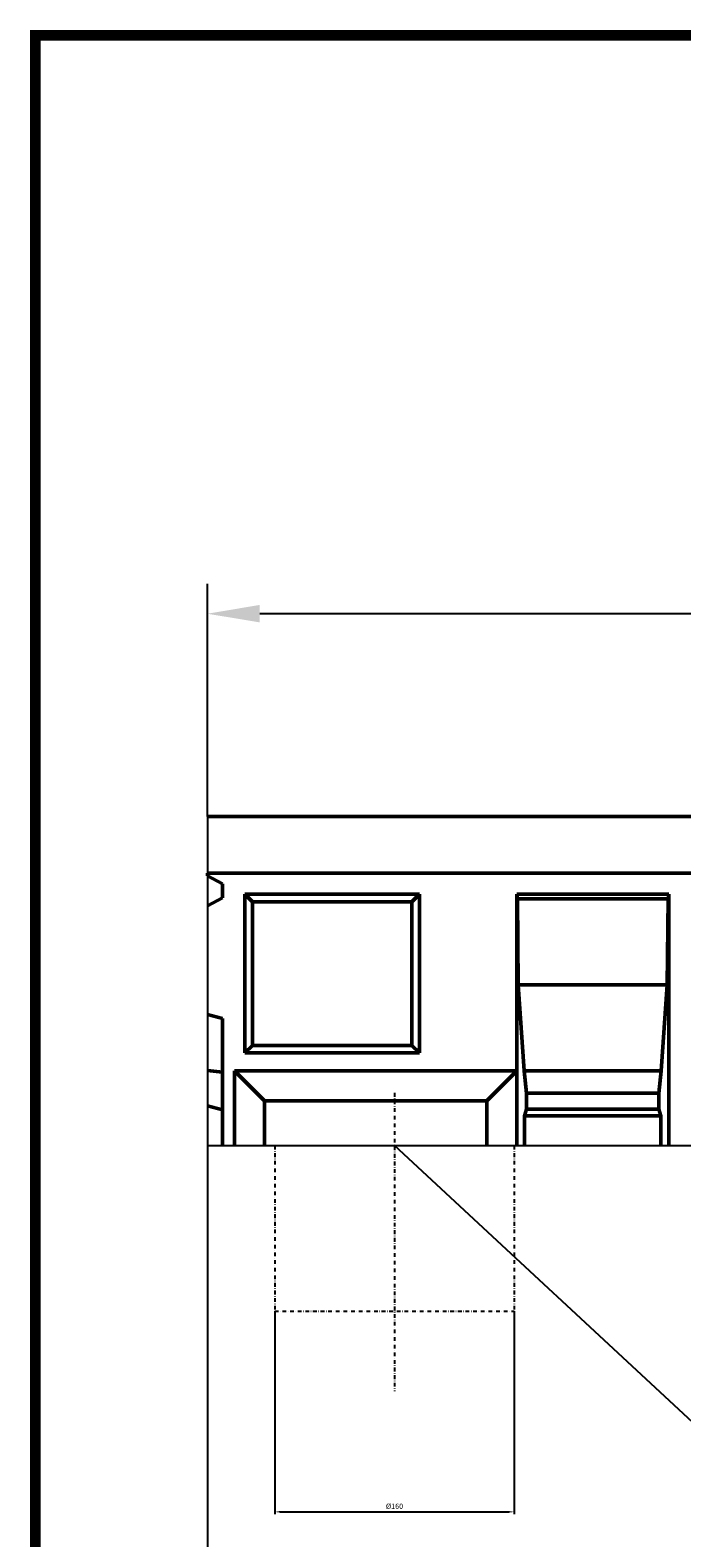
# Model space of a CAD drawing. Units: millimetres. Extents: x 2444 to 34200, y 1668 to 11103.
# Drawn here: x 5258 to 5694, y 8380 to 9388 of the extents above; entities that cross this region are included whole.
import ezdxf

# ---------------------------------------------------------------- set-up
doc = ezdxf.new("R2010")
doc.units = ezdxf.units.MM
doc.linetypes.add('AUSGEZOGEN', pattern=[0])
doc.linetypes.add('STRICHPUNKT', pattern=[1, 0.5, -0.25, 0, -0.25])
for name, color, linetype in [('AM_BOR', 7, 'Continuous'), ('BEMASS', 3, 'Continuous'), ('DUENN', 4, 'Continuous'), ('DUENN-18', 94, 'Continuous'), ('KOPF', 12, 'AUSGEZOGEN'), ('MITTE', 1, 'STRICHPUNKT'), ('SICHTBAR', 7, 'Continuous')]:
    doc.layers.add(name, color=color, linetype=linetype)
doc.styles.add('BEMSTIL', font='isocp3.shx', dxfattribs={"width": 0.8})
doc.dimstyles.new('BEMASS', dxfattribs={"dimtxt": 3.5, "dimasz": 3.5, "dimexe": 1.4, "dimexo": 0, "dimgap": 2, "dimtad": 1, "dimtxsty": 'BEMSTIL', "dimcen": 3, "dimclrd": 3, "dimclre": 3, "dimclrt": 3, "dimadec": 0, "dimazin": 0, "dimtfac": 0.875, "dimtmove": 2, "dimatfit": 3, "dimfxl": 1, "dimtolj": 1, "dimlwd": 25, "dimlwe": 25, "dimarcsym": 0})

# ---------------------------------------------------------------- blocks, each defined once
blk = doc.blocks.new('*D680')
at = {"layer": 'BEMASS', "color": 3, "lineweight": 25, "transparency": 16777216}
for p, q in [((5376.9, 8862.1), (5376.9, 9017.6)), ((6376.9, 8862.1), (6376.9, 9017.6)), ((6341.9, 8997.6), (5411.9, 8997.6))]:
    blk.add_line(p, q, dxfattribs=at)
at = {"layer": 'BEMASS', "color": 3, "transparency": 16777216}
for points in [[(5411.9, 9003.5), (5411.9, 8991.8), (5376.9, 8997.6)], [(6341.9, 9003.5), (6341.9, 8991.8), (6376.9, 8997.6)]]:
    blk.add_solid(points, dxfattribs=at)
at = {"layer": 'DEFPOINTS', "color": 0, "transparency": 16777216}
for p in [(5376.9, 8997.6), (5376.9, 8862.1), (6376.9, 8862.1)]:
    blk.add_point(p, dxfattribs=at)
at = {"layer": 'BEMASS', "color": 4, "transparency": 16777216, "insert": (5876.9, 9025.1), "char_height": 35, "attachment_point": 5, "style": 'BEMSTIL'}
blk.add_mtext('\\A1;1000', dxfattribs=at)
blk = doc.blocks.new('*D665')
at = {"layer": 'BEMASS', "color": 3, "lineweight": 25, "transparency": 16777216}
for p, q in [((5376.9, 8642.1), (5376.9, 8263)), ((5501.9, 8361.2), (5501.9, 8263)), ((5498.4, 8264.4), (5380.4, 8264.4))]:
    blk.add_line(p, q, dxfattribs=at)
at = {"layer": 'BEMASS', "color": 3, "transparency": 16777216}
for points in [[(5380.4, 8265), (5380.4, 8263.8), (5376.9, 8264.4)], [(5498.4, 8265), (5498.4, 8263.8), (5501.9, 8264.4)]]:
    blk.add_solid(points, dxfattribs=at)
at = {"layer": 'DEFPOINTS', "color": 0, "transparency": 16777216}
for p in [(5376.9, 8642.1), (5501.9, 8361.2), (5376.9, 8264.4)]:
    blk.add_point(p, dxfattribs=at)
at = {"layer": 'BEMASS', "color": 3, "transparency": 16777216, "insert": (5439.4, 8268.1), "char_height": 3.5, "attachment_point": 5, "style": 'BEMSTIL'}
blk.add_mtext('\\A1;125', dxfattribs=at)
blk = doc.blocks.new('RA_A4_AM')
at = {"layer": 'KOPF', "const_width": 0.7}
blk.add_lwpolyline([(207.3, 3), (13, 3), (13, 44), (13, 296), (207.3, 296), (207.3, 44), (207.3, 3)], dxfattribs=at)
blk = doc.blocks.new('*D668')
at = {"layer": 'BEMASS', "color": 3, "lineweight": 25, "transparency": 16777216}
for p, q in [((5421.9, 8531.5), (5421.9, 8395.9)), ((5581.9, 8531.5), (5581.9, 8395.9)), ((5425.4, 8397.3), (5578.4, 8397.3))]:
    blk.add_line(p, q, dxfattribs=at)
at = {"layer": 'BEMASS', "color": 3, "transparency": 16777216}
for points in [[(5425.4, 8397.9), (5425.4, 8396.8), (5421.9, 8397.3)], [(5578.4, 8397.9), (5578.4, 8396.8), (5581.9, 8397.3)]]:
    blk.add_solid(points, dxfattribs=at)
at = {"layer": 'DEFPOINTS', "color": 0, "transparency": 16777216}
for p in [(5421.9, 8531.5), (5581.9, 8531.5), (5581.9, 8397.3)]:
    blk.add_point(p, dxfattribs=at)
at = {"layer": 'BEMASS', "color": 3, "transparency": 16777216, "insert": (5501.9, 8401.1), "char_height": 3.5, "attachment_point": 5, "style": 'BEMSTIL'}
blk.add_mtext('\\A1;%%c160', dxfattribs=at)

msp = doc.modelspace()

# ---------------------------------------------------------------- linework, layer by layer
at = {"layer": 'DUENN'}
msp.add_line((5738.79, 8422.054), (5501.921, 8642.105), dxfattribs=at)
at = {"layer": 'DUENN-18', "linetype": 'Continuous', "lineweight": 50}
for p, q in [((5401.921, 8810.103), (5518.591, 8810.103)), ((5401.921, 8704.103), (5401.921, 8810.103)), ((5401.921, 8810.103), (5406.921, 8805.103)), ((5518.591, 8810.103), (5513.591, 8805.103)), ((5518.591, 8810.103), (5518.591, 8704.103)), ((5583.591, 8810.103), (5685.261, 8810.103)), ((5583.591, 8810.103), (5584.12, 8807.103)), ((5583.591, 8692.103), (5583.591, 8810.103)), ((5684.732, 8807.103), (5583.591, 8807.103)), ((5584.12, 8807.103), (5584.652, 8749.603)), ((5684.201, 8749.603), (5684.732, 8807.103)), ((5684.732, 8807.103), (5685.261, 8810.103)), ((5685.261, 8642.105), (5685.261, 8810.103)), ((5513.591, 8805.103), (5406.921, 8805.103)), ((5406.921, 8805.103), (5406.921, 8709.103)), ((5513.591, 8709.103), (5513.591, 8805.103)), ((5684.201, 8749.603), (5583.591, 8749.603)), ((5584.652, 8749.603), (5588.676, 8692.103)), ((5680.176, 8692.103), (5684.201, 8749.603)), ((5401.921, 8704.103), (5406.921, 8709.103)), ((5406.921, 8709.103), (5513.591, 8709.103)), ((5518.591, 8704.103), (5513.591, 8709.103)), ((5518.591, 8704.103), (5401.921, 8704.103)), ((5394.921, 8642.105), (5394.921, 8692.103)), ((5394.921, 8692.103), (5414.921, 8672.103)), ((5394.921, 8692.103), (5583.591, 8692.103)), ((5563.591, 8672.103), (5583.591, 8692.103)), ((5583.591, 8642.105), (5583.591, 8692.103)), ((5680.176, 8692.103), (5588.676, 8692.103)), ((5588.676, 8692.103), (5590.203, 8677.103)), ((5678.649, 8677.103), (5680.176, 8692.103)), ((5678.649, 8677.103), (5590.203, 8677.103)), ((5590.203, 8677.103), (5590.203, 8666.433)), ((5678.649, 8666.433), (5678.649, 8677.103)), ((5414.921, 8642.105), (5414.921, 8672.103)), ((5414.921, 8672.103), (5563.591, 8672.103)), ((5563.591, 8642.105), (5563.591, 8672.103)), ((5590.203, 8666.433), (5588.881, 8662.103)), ((5678.649, 8666.433), (5590.203, 8666.433)), ((5679.971, 8662.103), (5678.649, 8666.433)), ((5679.971, 8662.103), (5588.881, 8662.103)), ((5588.881, 8662.103), (5588.881, 8642.105)), ((5679.971, 8642.105), (5679.971, 8662.103))]:
    msp.add_line(p, q, dxfattribs=at).dxf.unprotected_set("ltscale", 0)
at = {"layer": 'MITTE', "ltscale": 5}
for p, q in [((5501.921, 8677.316), (5501.921, 8478.003)), ((5421.921, 8642.105), (5421.921, 8531.543)), ((5581.921, 8642.105), (5581.921, 8531.543)), ((5421.921, 8531.543), (5581.921, 8531.543))]:
    msp.add_line(p, q, dxfattribs=at)
at = {"layer": 'SICHTBAR'}
for p, q in [((5376.921, 8862.103), (5376.921, 8642.105)), ((5376.921, 8642.105), (6384.911, 8642.105))]:
    msp.add_line(p, q, dxfattribs=at)
at = {"layer": 'SICHTBAR', "linetype": 'Continuous', "lineweight": 50}
for p, q in [((6376.911, 8862.103), (5376.921, 8862.103)), ((6376.911, 8824.104), (5376.921, 8824.104)), ((5376.921, 8822.446), (5376.921, 8824.104)), ((5376.921, 8822.446), (5386.921, 8817.062)), ((5386.921, 8807.824), (5376.921, 8802.44)), ((5386.921, 8817.062), (5386.921, 8807.824)), ((5376.921, 8729.784), (5386.921, 8727.105)), ((5386.921, 8727.105), (5386.921, 8642.105)), ((5386.921, 8691.105), (5376.921, 8692.215)), ((5386.921, 8666.105), (5376.921, 8668.785))]:
    msp.add_line(p, q, dxfattribs=at)

# ---------------------------------------------------------------- block references
at = {"layer": 'AM_BOR', "xscale": 10, "yscale": 10, "zscale": 10}
msp.add_blockref('RA_A4_AM', (5131.893, 6424.135), dxfattribs=at)

# ---------------------------------------------------------------- dimensions: what is measured, and where the dimension line sits
at = {"layer": 'BEMASS'}
dim = msp.add_linear_dim(base=(5376.921, 8997.633), p1=(6376.911, 8862.103), p2=(5376.921, 8862.103), text='1000', dimstyle='BEMASS', override={"dimscale": 10, "dimexe": 2, "dimgap": 1, "dimclrt": 4, "dimtmove": 0, "dimatfit": 0}, dxfattribs=at)
dim.commit()
dim.dimension.update_dxf_attribs({"geometry": '*D680', "text_midpoint": (5876.916, 9025.133)})
dim = msp.add_linear_dim(base=(5376.921, 8264.392), p1=(5501.921, 8361.197), p2=(5376.921, 8642.105), dimstyle='BEMASS', dxfattribs=at)
dim.commit()
dim.dimension.update_dxf_attribs({"geometry": '*D665', "text_midpoint": (5439.421, 8268.142)})
dim = msp.add_linear_dim(base=(5581.921, 8397.346), p1=(5421.921, 8531.543), p2=(5581.921, 8531.543), text='%%c160', dimstyle='BEMASS', dxfattribs=at)
dim.commit()
dim.dimension.update_dxf_attribs({"geometry": '*D668', "text_midpoint": (5501.921, 8401.096)})

doc.saveas('drawing.dxf')
